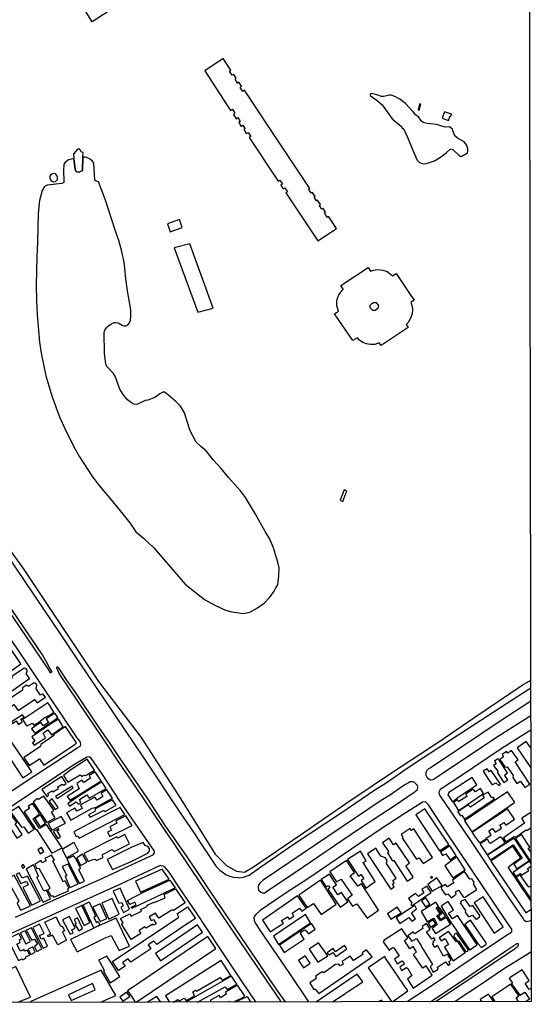
# Model space of a CAD drawing. Extents: x 178295 to 179263, y 1675383 to 1677047.
# Drawn here: x 178938 to 179263, y 1675383 to 1676008 of the extents above; entities that cross this region are included whole.
import ezdxf

# ---------------------------------------------------------------- set-up
doc = ezdxf.new("R2010")
doc.units = 0
doc.header["$MEASUREMENT"] = 0
for name, color, linetype in [('V-AREA_VERDE', 3, 'CONTINUOUS'), ('V-CANTEIRO', 7, 'CONTINUOUS'), ('V-EDIFICACAO', 2, 'CONTINUOUS'), ('V-EDIFICACAO_IDENTIFICADA', 7, 'CONTINUOUS'), ('V-ESCADA', 4, 'CONTINUOUS'), ('V-LAGOA', 150, 'CONTINUOUS'), ('V-QUADRA', 7, 'CONTINUOUS'), ('X-LIMITE_5000', 7, 'CONTINUOUS')]:
    doc.layers.add(name, color=color, linetype=linetype)

msp = doc.modelspace()

# ---------------------------------------------------------------- linework, layer by layer
at = {"layer": 'V-AREA_VERDE'}
for points in [[(179009.63, 1676023.84), (178983.83, 1676006.98), (178970.22, 1676029.22)], [(178914.09, 1675694.9), (178939.53, 1675660.22), (178987.87, 1675587.74), (179015.01, 1675552.21), (179039.89, 1675513.43), (179062.08, 1675478.04), (179069.15, 1675470.84), (179075.51, 1675467.3), (179080.6, 1675466.74), (179086.25, 1675470.2), (179116.21, 1675490.47), (179145.75, 1675510.74), (179175.29, 1675530.59), (179204.12, 1675549.45), (179226.31, 1675564.78), (179257.05, 1675585.46), (179262.4781, 1675588.7188)]]:
    msp.add_lwpolyline(points, dxfattribs=at)
at = {"layer": 'V-CANTEIRO'}
for points in [[(178956.52, 1675597.14), (178952.19, 1675604.82), (178928.95, 1675639.03), (178919.01, 1675653.33), (178906.79, 1675668.96), (178906.17, 1675668.76), (178955.62, 1675595.93), (178957.22, 1675593.37), (178958.32, 1675594.12), (178957.02, 1675596.1), (178956.52, 1675597.14)], [(179189.46, 1675522.72), (179188.36, 1675523.82), (179187.31, 1675524.13), (179185.93, 1675524.04), (179184.73, 1675523.38), (179182.89, 1675522.37), (179180.62, 1675520.97), (179173.93, 1675516.31), (179166.82, 1675511.82), (179092.48, 1675461.68), (179090.68, 1675459.97), (179089.62, 1675458.61), (179089.22, 1675457.28), (179089.54, 1675455.56), (179089.58, 1675455.36), (179090.93, 1675453.91), (179092.16, 1675453.5), (179093.49, 1675453.61), (179094.63, 1675454.44), (179111.99, 1675466.06), (179153.67, 1675494.39), (179167.89, 1675503.85), (179175.1, 1675508.37), (179188.49, 1675517.52), (179189.04, 1675517.9), (179190.49, 1675519.14), (179190.73, 1675520.85), (179190.49, 1675521.69)]]:
    msp.add_lwpolyline(points, close=True, dxfattribs=at)
for points in [[(179103.896, 1675384.2553), (179103.7823, 1675384.4231), (179103.2, 1675385.32), (179075.59, 1675426.14), (179056.15, 1675454.87), (179042.2, 1675475.49), (179039.09, 1675480.09), (179034.99, 1675486.14), (179034.31, 1675487.15), (179016.73, 1675513.37), (178999.02, 1675539.17), (178993.38, 1675547.77), (178993.2, 1675548.03), (178991.04, 1675551.22), (178986.58, 1675557.8), (178962.82, 1675592.88), (178961.34, 1675596.42), (178961.25, 1675596.88), (178961.23, 1675596.98), (178961.72, 1675597.23), (178962.24, 1675596.7), (178967.38, 1675588.99), (178973.23, 1675580.62), (178987.93, 1675558.81), (178994.53, 1675549.02), (179000.91, 1675539.56), (179018.59, 1675513.83), (179030.49, 1675495.79), (179036.37, 1675487.43), (179036.72, 1675486.92), (179043.94, 1675476.35), (179053.71, 1675462.05), (179057.81, 1675455.97), (179068.42, 1675440.26), (179077.25, 1675427.19), (179100.57, 1675392.65), (179106.41, 1675384.32), (179106.4487, 1675384.2601)], [(179262.5033, 1675575.3022), (179262.5, 1675575.3), (179243.02, 1675562.63), (179205.55, 1675537.34), (179198.72, 1675533.01), (179197.6, 1675532.3), (179196.4, 1675531.38), (179195.94, 1675530.12), (179195.77, 1675528.3), (179196.51, 1675527.07), (179196.81, 1675526.56), (179198.67, 1675525.37), (179200.57, 1675525.56), (179202.51, 1675526.86), (179240.72, 1675552.46), (179262.52, 1675566.26), (179262.5203, 1675566.2602)], [(179198.8416, 1675384.4316), (179223.17, 1675400.71), (179246.64, 1675416.76), (179253.69, 1675421.38), (179254.05, 1675421.32), (179254.65, 1675421.23), (179254.56, 1675420.7), (179254.55, 1675420.59), (179254.35, 1675419.4), (179252.92, 1675418.26), (179202.3291, 1675384.438)]]:
    msp.add_lwpolyline(points, dxfattribs=at)
at = {"layer": 'V-EDIFICACAO'}
for points in [[(179191.84, 1675954.54), (179190.98, 1675951.07), (179191.68, 1675950.72), (179192.65, 1675954.54), (179191.84, 1675954.54)], [(179207.7, 1675949.79), (179206.28, 1675945.77), (179210.26, 1675944.3), (179211.39, 1675947.22), (179212, 1675947.28), (179212.25, 1675948.15), (179207.7, 1675949.79)], [(178972.24, 1675920.17), (178972.95, 1675913.18), (178973.83, 1675911.67), (178975.5, 1675911.36), (178977.59, 1675912.48), (178977.93, 1675920.89), (178978.05, 1675923.99), (178976.93, 1675924.38), (178975.93, 1675925.94), (178974.56, 1675926.12), (178971.93, 1675923.14)], [(178956.93, 1675908.78), (178956.83, 1675907.52), (178957.28, 1675906.45), (178958.09, 1675905.7), (178959.26, 1675905.23), (178960.64, 1675905.48), (178961.78, 1675906.83), (178961.89, 1675908.18), (178961.38, 1675909.38), (178960.43, 1675910.29), (178959.3, 1675910.56), (178958.19, 1675910.08), (178957.26, 1675909.41), (178956.93, 1675908.78)], [(179031.65, 1675878.57), (179033.33, 1675873.56), (179041.07, 1675876.34), (179039.32, 1675881.3), (179031.65, 1675878.57)], [(179045.85, 1675865.83), (179036.03, 1675863.31), (179050.92, 1675822.46), (179060.67, 1675824.98), (179045.85, 1675865.83)], [(179141.49, 1675702.99), (179143.09, 1675702.26), (179145.65, 1675708.94), (179144.04, 1675709.7), (179141.49, 1675702.99)], [(178923.09, 1675601.98), (178916.08, 1675596.98), (178922.47, 1675587.6), (178929.7, 1675592.53), (178927.1, 1675596.91), (178928.16, 1675597.9), (178929.86, 1675598.93), (178933.06, 1675595.12), (178938.6, 1675599.14), (178931.89, 1675608.81), (178926.48, 1675604.54), (178929.04, 1675600.23), (178926.19, 1675598.19), (178923.09, 1675601.98)], [(178922.31, 1675581.78), (178925.6, 1675576.88), (178944.09, 1675589.65), (178941.91, 1675592.97), (178942.48, 1675593.89), (178942.48, 1675594.96), (178941.77, 1675596.03), (178940.56, 1675596.25), (178932.71, 1675590.97), (178932.89, 1675589.65), (178927.97, 1675586.51), (178927.68, 1675585.66), (178922.31, 1675581.78)], [(178926.44, 1675573.39), (178928.82, 1675569.69), (178934.11, 1675573.2), (178936.72, 1675569.49), (178947.13, 1675576.47), (178948.85, 1675574.32), (178954.11, 1675577.8), (178952.42, 1675580.05), (178951.08, 1675579.17), (178948.13, 1675583.57), (178948.54, 1675584.08), (178948.75, 1675585.36), (178948.22, 1675586.36), (178947.54, 1675586.82), (178946.66, 1675586.82), (178943.39, 1675584.72), (178942.15, 1675585.54), (178939.47, 1675583.78), (178939.47, 1675582.4), (178926.44, 1675573.39)], [(178942.59, 1675559.63), (178945.86, 1675561.46), (178946.81, 1675560.15), (178949.68, 1675561.79), (178953.21, 1675564.51), (178957.04, 1675566.74), (178959.55, 1675568.44), (178956.95, 1675572.55), (178955.66, 1675574.28), (178942.35, 1675565.36), (178939.58, 1675563.68), (178942.37, 1675559.52), (178942.59, 1675559.63)], [(178932.54, 1675562.11), (178933.14, 1675561.22), (178935.47, 1675562.76), (178936.98, 1675560.58), (178939.45, 1675562.29), (178938.47, 1675563.82), (178940.54, 1675565.28), (178939.56, 1675566.74), (178932.54, 1675562.11)], [(178945.31, 1675557.86), (178947.42, 1675555.05), (178959.52, 1675563.1), (178962.06, 1675564.95), (178960.04, 1675567.77), (178954.6, 1675564.21), (178956.16, 1675561.82), (178952.81, 1675559.68), (178951.22, 1675561.86), (178949.1, 1675560.62), (178945.31, 1675557.86)], [(178940.34, 1675539.46), (178943.84, 1675534.38), (178950.3, 1675538.7), (178953.07, 1675534.78), (178972.95, 1675547.98), (178973.97, 1675548.82), (178967.75, 1675558.08), (178966.83, 1675559.19), (178959.4, 1675554.19), (178959.41, 1675553.46), (178951.16, 1675547.87), (178951.07, 1675546.62), (178940.34, 1675539.46)], [(178946.9, 1675547.33), (178951.67, 1675550.33), (178954.23, 1675552.15), (178952.68, 1675555.04), (178955.73, 1675557.06), (178957.96, 1675553.88), (178965.39, 1675559.12), (178962.37, 1675563.93), (178958.23, 1675561.43), (178945.55, 1675552.76), (178947.44, 1675549.87), (178945.94, 1675548.8), (178946.9, 1675547.33)], [(178939.68, 1675526.67), (178945.41, 1675530.46), (178932.61, 1675549.42), (178932.04, 1675549.16), (178929.28, 1675553.11), (178926.92, 1675551.52), (178929.65, 1675547.33), (178927.22, 1675545.48), (178939.68, 1675526.67)], [(179250.23, 1675543.91), (179248, 1675542.41), (179247.05, 1675543.36), (179244.29, 1675541.42), (179245.15, 1675539.89), (179242.94, 1675538.33), (179246.21, 1675533.4), (179247.45, 1675533.65), (179251.43, 1675528.1), (179251.07, 1675526.83), (179253.62, 1675523.07), (179255.96, 1675524.42), (179258.81, 1675520.47), (179261.91, 1675522.63), (179252.67, 1675536.77), (179254.55, 1675538.01), (179250.23, 1675543.91)], [(178976.79, 1675528.04), (178977.21, 1675527.58), (178978.73, 1675528.25), (178979.75, 1675528.1), (178980.73, 1675528.69), (178985.37, 1675531.48), (178980.63, 1675538.43), (178969.57, 1675531.3), (178965.57, 1675528.09), (178968.32, 1675523.85), (178976.24, 1675528.56)], [(179242.43, 1675537.84), (179241.65, 1675538.65), (179239.51, 1675537.19), (179240.48, 1675535.55), (179238.91, 1675534.48), (179241.5, 1675530.88), (179241.28, 1675529.71), (179245.42, 1675523.75), (179247.9, 1675525.27), (179245.81, 1675528.32), (179247.64, 1675529.89), (179242.43, 1675537.84)], [(178951.76, 1675519.24), (178954.94, 1675514.82), (178956.01, 1675515.6), (178955.66, 1675516.74), (178958.15, 1675518.38), (178958.94, 1675517.74), (178962.43, 1675519.81), (178962.11, 1675520.92), (178964.82, 1675522.7), (178965.75, 1675521.91), (178967.32, 1675523.05), (178964.53, 1675527.4), (178951.76, 1675519.24)], [(178968.03, 1675514.78), (178969.54, 1675512.5), (178976.32, 1675516.49), (178989.45, 1675524.66), (178985.79, 1675530.53), (178981.83, 1675528.21), (178982.74, 1675526.44), (178978.46, 1675523.77), (178977.17, 1675525.12), (178974.07, 1675523.02), (178975.51, 1675519.72), (178968.03, 1675514.78)], [(179210.44, 1675517.37), (179209.86, 1675515.73), (179212.86, 1675511.47), (179216.43, 1675514.27), (179228.3, 1675522.16), (179225.33, 1675526.83), (179210.44, 1675517.37)], [(179235.73, 1675525.51), (179237.93, 1675522.15), (179240.41, 1675523.54), (179242.24, 1675521.81), (179243.18, 1675522.63), (179237.31, 1675531.28), (179236.06, 1675530.51), (179234.73, 1675532.39), (179232.23, 1675530.84)], [(178960.6, 1675514.81), (178961.53, 1675513.58), (178971.82, 1675520.34), (178971.14, 1675521.27), (178960.6, 1675514.81)], [(178968.34, 1675510.25), (178969.37, 1675508.61), (178973.65, 1675511.32), (178975.15, 1675509.82), (178976.72, 1675510.82), (178975.87, 1675512.89), (178980.43, 1675515.74), (178981.96, 1675513.71), (178992.74, 1675519.84), (178990.06, 1675524.01), (178977.08, 1675516.02), (178968.34, 1675510.25)], [(178953.2, 1675514.96), (178949.82, 1675512.85), (178949.19, 1675513.43), (178946.31, 1675511.27), (178955.08, 1675498.33), (178960.29, 1675501.17), (178957.96, 1675504.89), (178959.53, 1675506), (178953.2, 1675514.96)], [(178976.42, 1675509.38), (178977.48, 1675507.22), (178974.19, 1675505.51), (178972.87, 1675507.39), (178967.47, 1675504.37), (178970.28, 1675499.64), (178983.83, 1675507.41), (178986.39, 1675508.06), (178996.72, 1675513.79), (178993.25, 1675519.05), (178989.63, 1675516.93), (178990.66, 1675514.74), (178986.93, 1675512.37), (178985.58, 1675514.41), (178976.42, 1675509.38)], [(179221.17, 1675516.2), (179221.87, 1675514.82), (179216.85, 1675511.51), (179215.9, 1675512.7), (179213.32, 1675510.95), (179216.32, 1675506.13), (179217.59, 1675506.6), (179232.49, 1675516.75), (179230.55, 1675519.85), (179227.3, 1675517.66), (179225.87, 1675519.51), (179221.17, 1675516.2)], [(179224.13, 1675508.1), (179222.67, 1675509.38), (179216.27, 1675505.09), (179217.92, 1675502.55), (179218.76, 1675502.9), (179220.41, 1675500.47), (179239.47, 1675513.19), (179238.65, 1675514.33), (179237.82, 1675513.98), (179235.37, 1675517.62), (179231.86, 1675515.55), (179232.88, 1675513.94), (179224.13, 1675508.1)], [(179220.33, 1675499.34), (179225, 1675492.41), (179252.13, 1675510.98), (179252.13, 1675511.49), (179247.71, 1675517.81), (179220.33, 1675499.34)], [(178937.29, 1675508.5), (178931.95, 1675505.01), (178938.86, 1675495.4), (178940.5, 1675495.54), (178943.17, 1675491.53), (178946.96, 1675494.08), (178937.29, 1675508.5)], [(178954.81, 1675496.97), (178950.43, 1675494.48), (178946.34, 1675500.65), (178950.14, 1675503.46), (178950.07, 1675504.41), (178945.94, 1675510.26), (178943.25, 1675508.42), (178944.11, 1675507.23), (178940.58, 1675504.99), (178947.55, 1675494.41), (178948.57, 1675493.55), (178958.29, 1675478.7), (178964.74, 1675482.26), (178954.81, 1675496.97)], [(178958.35, 1675513.25), (178956.45, 1675511.79), (178960.32, 1675506.57), (178962.18, 1675507.77), (178958.35, 1675513.25)], [(178975.6, 1675488.33), (179000.08, 1675501.1), (179004.6, 1675503.28), (179001.63, 1675507.85), (178994.39, 1675504.17), (178972.08, 1675492.3), (178973.63, 1675489.42), (178974.75, 1675489.88), (178975.6, 1675488.33)], [(178982.48, 1675501.63), (178990.98, 1675505.84), (178992.03, 1675505.28), (178999.01, 1675509.19), (178996.67, 1675512.71), (178985.71, 1675506.85), (178985.54, 1675505.35), (178981.56, 1675503.12), (178982.48, 1675501.63)], [(178931.3, 1675504.58), (178926.27, 1675501.25), (178930.63, 1675494.54), (178931.73, 1675495.11), (178935.9, 1675488.35), (178939.3, 1675490.61), (178934.93, 1675497.36), (178935.97, 1675498.19), (178931.3, 1675504.58)], [(178951.05, 1675503.1), (178947.36, 1675500.8), (178950.83, 1675495.51), (178954.15, 1675497.88), (178951.05, 1675503.1)], [(178955.83, 1675497.59), (178958.24, 1675493.32), (178966.89, 1675497.84), (178964.12, 1675502.15), (178955.83, 1675497.59)], [(178995.02, 1675489.42), (179009.33, 1675496.35), (179005.2, 1675502.57), (178998.83, 1675499.27), (178999.41, 1675497.82), (178995.01, 1675495.45), (178996.02, 1675493.46), (178993.62, 1675492.07), (178995.02, 1675489.42)], [(179210.44, 1675484.31), (179195.21, 1675506.97), (179189.44, 1675503.17), (179204.58, 1675480.36), (179210.44, 1675484.31)], [(179225.34, 1675491.87), (179226.83, 1675489.48), (179229.89, 1675485.28), (179234.2, 1675487.91), (179234.62, 1675488.55), (179237.39, 1675490.42), (179235.92, 1675492.7), (179237.2, 1675493.72), (179238.29, 1675494.35), (179239.85, 1675492.13), (179243.86, 1675494.73), (179242.78, 1675496.6), (179245.48, 1675498.28), (179246.65, 1675496.6), (179252.26, 1675500.43), (179247.82, 1675507.04), (179225.34, 1675491.87)], [(178959.13, 1675492.57), (178961.94, 1675488.11), (178963.68, 1675489.3), (178961.59, 1675492.86), (178962.84, 1675493.55), (178962.43, 1675494.25), (178959.13, 1675492.57)], [(178978.44, 1675478.46), (178981.24, 1675473.42), (178983.61, 1675474.52), (178985.71, 1675474.95), (178986.53, 1675474.12), (178990.58, 1675476.05), (178990.47, 1675477.95), (178996.64, 1675481.12), (178997.85, 1675479.77), (179007.63, 1675484.7), (179004.67, 1675490.54), (179000.07, 1675488.38), (178999.61, 1675489.13), (178978.44, 1675478.46)], [(179180.17, 1675490.55), (179181.32, 1675489.02), (179180.77, 1675488.61), (179189.89, 1675474.94), (179191.53, 1675475.76), (179194.08, 1675472.23), (179200.16, 1675476.09), (179188.16, 1675494.2), (179186.69, 1675493.25), (179185.84, 1675494.39), (179180.17, 1675490.55)], [(179243.84, 1675489.04), (179243.77, 1675488.83), (179243.33, 1675489.23), (179236.9, 1675484.92), (179236.32, 1675485.32), (179235.19, 1675487.26), (179234.6, 1675487.51), (179230.44, 1675484.7), (179230.66, 1675483.97), (179234.75, 1675477.8), (179245.88, 1675485.14), (179246.07, 1675485.87), (179243.84, 1675489.04)], [(178971.57, 1675485.14), (178964.78, 1675481.16), (178967.44, 1675475.87), (178975.18, 1675479.99), (178972.35, 1675485.55), (178971.57, 1675485.14)], [(179177.03, 1675485.08), (179175.32, 1675483.97), (179172.48, 1675488.21), (179168.31, 1675485.31), (179172.24, 1675479.6), (179171.43, 1675478.97), (179174.52, 1675474.19), (179175.47, 1675474.04), (179184.01, 1675460.97), (179187.48, 1675463.38), (179187.86, 1675463.83), (179183.17, 1675470.83), (179185.37, 1675472.64), (179177.03, 1675485.08)], [(179205.07, 1675479.48), (179206.53, 1675477.29), (179208.47, 1675478.35), (179211.32, 1675474.63), (179215.04, 1675477.36), (179211.02, 1675483.5), (179205.07, 1675479.48)], [(179251.73, 1675471.72), (179253.75, 1675468.85), (179261.44, 1675474.16), (179251.98, 1675488.35), (179235.1, 1675477.41), (179236.54, 1675475.03), (179237.01, 1675474.5), (179251.29, 1675484.12), (179257.13, 1675475.57), (179251.73, 1675471.72)], [(178958.84, 1675473.82), (178959.86, 1675474.42), (178958.06, 1675477.51), (178953.8, 1675475.38), (178954.63, 1675473.94), (178952.15, 1675472.58), (178951.29, 1675474.04), (178947.33, 1675471.67), (178948.68, 1675469.04), (178950.03, 1675469.33), (178956.86, 1675456.78), (178956.67, 1675456.19), (178955.5, 1675455.54), (178957.55, 1675451.63), (178958.79, 1675451.67), (178959.37, 1675450.72), (178968.72, 1675454.95), (178968.39, 1675456.08), (178968.97, 1675456.59), (178966.67, 1675461.19), (178965.41, 1675460.53), (178958.84, 1675473.82)], [(178973.54, 1675475.36), (178972, 1675477), (178967.67, 1675475.03), (178974.63, 1675461.38), (178975.78, 1675459.55), (178978.9, 1675461.08), (178975.27, 1675468.46), (178976.52, 1675469.15), (178973.54, 1675475.36)], [(178974.12, 1675475.87), (178976.37, 1675470.92), (178980.47, 1675472.96), (178977.79, 1675478.12), (178974.12, 1675475.87)], [(179146.16, 1675474.65), (179153.02, 1675464.18), (179154.66, 1675465.14), (179156.45, 1675462.51), (179154.82, 1675461.31), (179157.63, 1675456.63), (179163.68, 1675460.76), (179156.09, 1675472.84), (179157.88, 1675473.97), (179154.23, 1675480.15), (179146.16, 1675474.65)], [(179167.26, 1675476.82), (179164.08, 1675481.96), (179158.84, 1675478.34), (179173.61, 1675456.01), (179175.62, 1675457.29), (179174.7, 1675459.04), (179175.62, 1675459.95), (179174.85, 1675461.41), (179176.89, 1675462.94), (179170.84, 1675472.19), (179171.24, 1675474.15), (179170.21, 1675475.72), (179167.26, 1675476.82)], [(178938.91, 1675470.75), (178939.84, 1675469.28), (178941.08, 1675470.02), (178940.09, 1675471.48), (178938.91, 1675470.75)], [(178941.85, 1675468.54), (178952.63, 1675447.68), (178957.32, 1675449.83), (178954.78, 1675455.26), (178953.16, 1675454.62), (178948.64, 1675463.58), (178949.8, 1675464.25), (178946.49, 1675471.37), (178941.85, 1675468.54)], [(178968.61, 1675471.89), (178964.72, 1675470.27), (178967.73, 1675464.57), (178966.63, 1675463.9), (178969.56, 1675456.96), (178974.96, 1675459.26), (178968.61, 1675471.89)], [(179158.48, 1675437.4), (179165.69, 1675442.48), (179154.96, 1675459.24), (179152.53, 1675457.84), (179147.85, 1675464.39), (179150.49, 1675466.52), (179145.35, 1675474.16), (179134.84, 1675466.96), (179139.04, 1675460.52), (179142.02, 1675462.23), (179149.09, 1675452.19), (179146.07, 1675449.86), (179149.3, 1675445.18), (179151.94, 1675446.62), (179158.48, 1675437.4)], [(179207.85, 1675470.76), (179213.1, 1675463.09), (179220.73, 1675468.27), (179215.55, 1675476.45), (179207.85, 1675470.76)], [(178938.31, 1675442.54), (178944.72, 1675445.32), (178934.31, 1675464.89), (178928.95, 1675461.93), (178930.36, 1675458.62), (178931.56, 1675458.97), (178937.14, 1675448.4), (178936.26, 1675446.95), (178938.31, 1675442.54)], [(178935.64, 1675465.31), (178938.56, 1675459.48), (178942.08, 1675461.03), (178943.07, 1675458.56), (178939.68, 1675456.94), (178945.47, 1675445.8), (178951.04, 1675448.41), (178942.82, 1675464.1), (178939.33, 1675462.87), (178937.42, 1675466.25), (178935.64, 1675465.31)], [(179011.28, 1675461.08), (179014.53, 1675454.04), (179032.67, 1675462.29), (179028.25, 1675468.71), (179011.28, 1675461.08)], [(179139.91, 1675452.32), (179136.71, 1675457.1), (179139.04, 1675458.71), (179134.68, 1675465.47), (179129.4, 1675461.98), (179132.53, 1675457.38), (179133.93, 1675458.24), (179134.88, 1675456.85), (179133.53, 1675455.82), (179141.45, 1675444.56), (179146.31, 1675447.93), (179142.29, 1675453.86), (179139.91, 1675452.32)], [(179220.37, 1675467.07), (179212.89, 1675461.56), (179213.62, 1675459.99), (179209.67, 1675457.36), (179208.4, 1675458.78), (179205.59, 1675457.14), (179205.84, 1675455.83), (179208.25, 1675452.4), (179209.82, 1675453.02), (179211.9, 1675450.5), (179215.19, 1675452.65), (179214.75, 1675454.15), (179216.61, 1675455.35), (179219.6, 1675450.94), (179220.41, 1675450.61), (179228.22, 1675455.75), (179226.1, 1675459.11), (179226.61, 1675460.39), (179225.15, 1675462.51), (179223.8, 1675462.36), (179220.37, 1675467.07)], [(179033.22, 1675461.59), (179036.47, 1675456.78), (179028.83, 1675452.99), (179009.05, 1675443.65), (179008.71, 1675444.44), (179011.81, 1675446.02), (179010.95, 1675447.58), (179007.67, 1675446.07), (179006.25, 1675448.81), (179016.82, 1675454.22), (179033.22, 1675461.59)], [(179115.09, 1675452.03), (179120.42, 1675444.26), (179124.48, 1675446.81), (179129.37, 1675439.73), (179138.82, 1675446.3), (179128.9, 1675461.57), (179115.09, 1675452.03)], [(179191.13, 1675451.19), (179189.27, 1675453.05), (179184.92, 1675450.02), (179187.01, 1675447.18), (179186.35, 1675446.01), (179187.11, 1675445.46), (179199.27, 1675453.78), (179196.53, 1675457.87), (179193.39, 1675455.79), (179194.6, 1675453.49), (179191.13, 1675451.19)], [(179202.92, 1675463.2), (179197.12, 1675458.97), (179199.78, 1675454.55), (179206.13, 1675458.31), (179202.92, 1675463.2)], [(179198.76, 1675463.39), (179199.34, 1675462.78), (179200.18, 1675463.38), (179199.62, 1675463.94), (179198.76, 1675463.39)], [(178997.16, 1675454.74), (179000.78, 1675447.02), (179002.58, 1675447.42), (179003.58, 1675445.3), (179002.09, 1675444.44), (179003.67, 1675441.18), (179007.63, 1675443.24), (179001.55, 1675456.55), (178997.16, 1675454.74)], [(179036.87, 1675456.14), (179042.87, 1675447.16), (179035.42, 1675442.26), (179035.02, 1675442.81), (179033.93, 1675442.28), (179026.25, 1675437.58), (179024, 1675440.6), (179020.11, 1675438.24), (179021.41, 1675435.94), (179022.84, 1675436.65), (179024.48, 1675433.91), (179022.89, 1675433.03), (179022.38, 1675433.74), (179018.05, 1675431.15), (179017.25, 1675432.06), (179014.91, 1675430.59), (179013.72, 1675429.82), (179013.68, 1675429.44), (179014.72, 1675427.71), (179008.57, 1675423.87), (179002.48, 1675433.8), (179003.5, 1675434.49), (179001.92, 1675437.25), (179007.72, 1675440.24), (179008.65, 1675438.82), (179015.23, 1675441.92), (179014.73, 1675442.91), (179019.07, 1675445.11), (179018.88, 1675445.77), (179022.93, 1675447.72), (179023.27, 1675447.44), (179030.27, 1675450.5), (179029.52, 1675452.54), (179036.87, 1675456.14)], [(179114.37, 1675451.59), (179092.04, 1675436.22), (179096.95, 1675428.78), (179105.3, 1675434.37), (179104.23, 1675435.96), (179107.87, 1675438.38), (179109.11, 1675436.79), (179112.05, 1675438.83), (179110.97, 1675440.64), (179115.64, 1675443.74), (179116.99, 1675442), (179119.79, 1675443.86), (179114.37, 1675451.59)], [(178973.24, 1675443.65), (178978.76, 1675432.91), (178982.28, 1675434.7), (178977.29, 1675445.46), (178973.24, 1675443.65)], [(178987.7349, 1675435.3743), (178988.6955, 1675433.2872), (178984.93, 1675431.17), (178984.47, 1675432.18), (178978.12, 1675446), (178982.03, 1675447.77), (178986.2484, 1675438.6042), (178985.94, 1675438.45), (178984.88, 1675437.92), (178986.59, 1675434.76)], [(178986.94, 1675438.95), (178987.39, 1675438.03), (178988.64, 1675435.86), (178988.92, 1675435.38), (178988.93, 1675435.39), (178993.17, 1675437.28), (178988.99, 1675446.59), (178984.24, 1675444.5)], [(178989.92, 1675446.97), (178994.5, 1675436.85), (179001.03, 1675440.1), (178996.46, 1675449.9), (178989.92, 1675446.97)], [(179176.97, 1675437.72), (179179.27, 1675434.03), (179185.11, 1675437.98), (179186.97, 1675435.57), (179189.34, 1675437.1), (179186.79, 1675440.97), (179189.89, 1675443.34), (179189.12, 1675445.17), (179188.62, 1675445.63), (179176.97, 1675437.72)], [(179205.17, 1675435.75), (179202.78, 1675438.99), (179204.93, 1675440.55), (179202.45, 1675443.99), (179203.91, 1675445.11), (179202.26, 1675447.69), (179192.85, 1675441.63), (179196.79, 1675435.2), (179200.72, 1675437.42), (179201.61, 1675436.33), (179203.14, 1675433.52), (179199.85, 1675431.01), (179201.97, 1675427.68), (179211.46, 1675433.74), (179208.98, 1675438.01), (179205.17, 1675435.75)], [(179195.8, 1675450.35), (179193.17, 1675448.6), (179195.66, 1675444.62), (179198.39, 1675446.45), (179195.8, 1675450.35)], [(179215.92, 1675439.12), (179212.74, 1675437.03), (179210.15, 1675440.64), (179213.38, 1675442.87), (179209.97, 1675448.13), (179205.48, 1675445.06), (179210, 1675437.39), (179223.62, 1675417.43), (179228.47, 1675420.6), (179215.92, 1675439.12)], [(179224.02, 1675444.91), (179220.81, 1675449.44), (179218.32, 1675448.23), (179217.67, 1675447.18), (179221.1, 1675442.43), (179220.92, 1675441.3), (179222.96, 1675438.23), (179225.59, 1675439.47), (179227.34, 1675437.06), (179228.03, 1675436.92), (179229.93, 1675438.27), (179230.08, 1675439.22), (179225.73, 1675445.57), (179224.02, 1675444.91)], [(179232.23, 1675451.08), (179226.57, 1675447.29), (179239.2, 1675428.05), (179245.01, 1675432.03), (179232.23, 1675451.08)], [(179044.35, 1675444.59), (179049.55, 1675437.27), (179042.34, 1675432.58), (179024.96, 1675420.82), (179023.12, 1675422.88), (179019.45, 1675420.49), (179021.09, 1675418.1), (179008.37, 1675409.54), (179006.71, 1675411.73), (179003.08, 1675409.34), (179004.72, 1675406.91), (179000.52, 1675404.25), (178996.65, 1675409.89), (179038.93, 1675438.2), (179037.78, 1675440.23), (179044.35, 1675444.59)], [(179099, 1675426.15), (179102.32, 1675420.82), (179122.54, 1675434.62), (179119.37, 1675439.84), (179099, 1675426.15)], [(179177.7, 1675444.55), (179171.56, 1675440.28), (179173.68, 1675436.81), (179180.18, 1675440.82), (179177.7, 1675444.55)], [(179204.38, 1675444.47), (179203.5, 1675443.67), (179205.58, 1675440.77), (179206.71, 1675441.41), (179204.38, 1675444.47)], [(179203.83, 1675438.85), (179205.18, 1675436.66), (179208.29, 1675438.82), (179206.83, 1675441.13), (179203.83, 1675438.85)], [(178946.21, 1675431.62), (178952.71, 1675418.45), (178955.42, 1675419.79), (178953.08, 1675424.77), (178951.51, 1675424.18), (178950.44, 1675426.38), (178953.32, 1675427.8), (178950.46, 1675433.58), (178946.21, 1675431.62)], [(178953.73, 1675434.99), (178960.83, 1675438.27), (178963.78, 1675432.57), (178965.01, 1675432.21), (178966.26, 1675429.41), (178965.01, 1675428.68), (178967.47, 1675423.42), (178961.99, 1675420.6), (178959.1, 1675426.07), (178958.65, 1675426.75), (178955.98, 1675425.67), (178955.53, 1675426.55), (178957.48, 1675427.62), (178957.16, 1675428.27)], [(178971.72, 1675428.16), (178971, 1675429.97), (178972.96, 1675431.17), (178969.48, 1675438.56), (178964.89, 1675436.51), (178969.81, 1675427.26)], [(178975.31, 1675429.51), (178977.79, 1675430.94), (178974.54, 1675437.71), (178972.48, 1675436.66), (178973.62, 1675434.13), (178972.73, 1675433.73)], [(179024.09, 1675415.13), (179027.34, 1675410.42), (179054.03, 1675428.52), (179050.7, 1675433.23), (179024.09, 1675415.13)], [(179123.27, 1675434.07), (179102.9, 1675420.38), (179105.82, 1675415.64), (179118.6, 1675424.18), (179116.23, 1675427.76), (179116.74, 1675428.82), (179119.15, 1675430.09), (179121.19, 1675427.5), (179125.5, 1675430.49), (179123.27, 1675434.07)], [(179196.36, 1675434.11), (179193.5, 1675432.28), (179194.01, 1675430.93), (179188.76, 1675427.5), (179187.74, 1675428.74), (179184.38, 1675426.19), (179186.93, 1675422.79), (179189.82, 1675424.47), (179192.59, 1675420.32), (179193.21, 1675418.88), (179193.9, 1675418.01), (179200.11, 1675408.15), (179198.5, 1675406.66), (179200.51, 1675403.26), (179203.69, 1675405.02), (179203.18, 1675406.4), (179208.25, 1675409.8), (179210.1, 1675407.43), (179211.23, 1675408.18), (179210.37, 1675409.69), (179211.9, 1675410.93), (179209.64, 1675414.51), (179207.15, 1675413.3), (179203.21, 1675420.02), (179201.63, 1675418.94), (179200, 1675421.37), (179200.84, 1675422.14), (179200.58, 1675422.97), (179201.68, 1675423.81), (179201.03, 1675424.99), (179199.56, 1675424.14), (179196.33, 1675428.77), (179198.56, 1675430.59), (179196.36, 1675434.11)], [(179197.37, 1675434.25), (179198.83, 1675431.77), (179202.19, 1675433.93), (179200.52, 1675436.44), (179197.37, 1675434.25)], [(179224.24, 1675436.12), (179220.59, 1675433.52), (179228.62, 1675421.55), (179231.17, 1675418.89), (179234.2, 1675420.89), (179234.2, 1675421.73), (179224.24, 1675436.12)], [(178930.18, 1675424.46), (178933.42, 1675417.6), (178936.99, 1675410.58), (178939.43, 1675411.73), (178939.79, 1675411.11), (178941.72, 1675412.07), (178941.71, 1675412.84), (178944.13, 1675414.12), (178942.45, 1675417.06), (178940.99, 1675416.59), (178940.48, 1675417.49), (178938.26, 1675416.49), (178936.03, 1675421.02), (178938.16, 1675422.12), (178937.62, 1675423.62), (178939.03, 1675424.31), (178937.28, 1675427.71), (178930.18, 1675424.46)], [(178938.11, 1675428.11), (178941.63, 1675421.17), (178944.69, 1675422.75), (178941.28, 1675429.42), (178938.11, 1675428.11)], [(178942, 1675429.8), (178945.55, 1675423.43), (178947.28, 1675424.23), (178949.05, 1675421.06), (178947.1, 1675419.55), (178948.64, 1675416.34), (178951.94, 1675418), (178949.29, 1675423.05), (178945.31, 1675431.27), (178942, 1675429.8)], [(179185.59, 1675418.05), (179182.3, 1675423.3), (179184.3, 1675424.91), (179180.54, 1675430.79), (179169.41, 1675423.49), (179168.64, 1675422.46), (179172.48, 1675417.17), (179174.74, 1675418.81), (179175.51, 1675418.59), (179178.83, 1675413.63), (179175.87, 1675411.4), (179177.66, 1675408.37), (179180.73, 1675410.34), (179181.5821, 1675409.3376), (179181.97, 1675408.19), (179179.27, 1675406.44), (179180.4, 1675404.29), (179183.54, 1675406.11), (179184.45, 1675405.49), (179187.01, 1675401), (179184.12, 1675398.7), (179187.84, 1675393.08), (179197.7, 1675399.69), (179199.78, 1675401.36), (179196.13, 1675407.1), (179193.88, 1675405.68), (179187.99, 1675414.4), (179189.93, 1675416.19), (179187.88, 1675419.54), (179185.59, 1675418.05)], [(179210.26, 1675429), (179204.24, 1675424.95), (179205.66, 1675423.12), (179208.03, 1675424.47), (179210.33, 1675420.78), (179207.75, 1675419.01), (179212.08, 1675411.98), (179213.25, 1675410.47), (179220.88, 1675415.67), (179216.17, 1675422.57), (179215.33, 1675422.39), (179210.26, 1675429)], [(179215.4, 1675427.94), (179213.83, 1675427.06), (179213.62, 1675425.89), (179215.55, 1675423.19), (179216.72, 1675422.87), (179221.24, 1675416.11), (179222.78, 1675416.73), (179222.78, 1675417.61), (179215.4, 1675427.94)], [(178943.17, 1675417.77), (178944.92, 1675414.43), (178947.72, 1675415.88), (178946.1, 1675419.17), (178943.17, 1675417.77)], [(179153.68, 1675407.35), (179161.67, 1675412.86), (179158.24, 1675417.39), (179155.47, 1675415.49), (179155.72, 1675414.36), (179149.95, 1675410.49), (179147.66, 1675413.3), (179142.65, 1675409.94), (179143.35, 1675408.19), (179141.38, 1675407.1), (179140.57, 1675408.3), (179138.53, 1675408.08), (179130.94, 1675402.86), (179129.91, 1675403.34), (179125.79, 1675400.56), (179126.19, 1675399.17), (179122.07, 1675396.4), (179124.55, 1675392.46), (179125.57, 1675392.46), (179127.87, 1675389.54)], [(179136.89, 1675418.23), (179133.16, 1675415.53), (179134.37, 1675414.25), (179136.67, 1675415.71), (179138.6, 1675413.16), (179145.65, 1675418.05), (179144.26, 1675420.16), (179138.48, 1675416.17), (179136.89, 1675418.23)], [(178987.84, 1675410.85), (178988.4, 1675409.85), (178991.48, 1675404.39), (178991.04, 1675403.81), (178995.26, 1675396.42), (179001.49, 1675400.48), (178995.68, 1675409.5), (178993.05, 1675413.27), (178988.84, 1675411.31), (178987.84, 1675410.85)], [(178968.78, 1675388.87), (178970.43, 1675385.19), (178985.66, 1675391.87), (178983.98, 1675395.89), (178968.78, 1675388.87)], [(179002.08, 1675386.51), (179003.27, 1675384.78), (179004.1, 1675385.34), (179007.67, 1675387.75), (179005.92, 1675390.42), (179001.51, 1675387.33)]]:
    msp.add_lwpolyline(points, close=True, dxfattribs=at)
for points in [[(179262.5587, 1675545.7817), (179259.61, 1675549.75), (179253.91, 1675545.7), (179262.58, 1675533.04), (179262.5827, 1675533.0384)], [(179262.6361, 1675504.6145), (179262.63, 1675504.61), (179256.76, 1675501.09), (179256.76, 1675500.51), (179258.62, 1675497.73), (179245.12, 1675488.5), (179246.65, 1675485.98), (179252.03, 1675489.47), (179253.08, 1675488.97), (179259.24, 1675493.35), (179260.27, 1675493.39), (179262.65, 1675494.91), (179262.6543, 1675494.9128)], [(179262.6836, 1675479.3048), (179262.68, 1675479.31), (179260.89, 1675481.77), (179262, 1675482.67), (179256.54, 1675490.65), (179252.79, 1675488.1), (179262.69, 1675472.86), (179262.69, 1675472.85), (179262.6957, 1675472.8416)], [(179262.742, 1675448.2371), (179262.74, 1675448.24), (179261.74, 1675449.72), (179248.15, 1675469.88), (179252.16, 1675472.98), (179256.28, 1675475.71), (179256.07, 1675476.12), (179251.1, 1675483.31), (179237.24, 1675473.77), (179259.46, 1675440.93), (179262.75, 1675443.27), (179262.7513, 1675443.2709)], [(179262.697, 1675472.1553), (179261.79, 1675473.79), (179251.54, 1675466.67), (179251.23, 1675466.45), (179253.03, 1675463.85), (179255.86, 1675465.9), (179256.65, 1675464.7), (179261.26, 1675467.73), (179260.45, 1675469), (179262.7, 1675470.52), (179262.7001, 1675470.5201)], [(179262.7239, 1675457.8727), (179262.72, 1675457.87), (179261.23, 1675457.1), (179256, 1675464.58), (179255.66, 1675465.03), (179253.32, 1675463.42), (179262.09, 1675450.09), (179262.7406, 1675448.9534)], [(179011.6671, 1675384.0841), (179011.75, 1675384.14), (179062.38, 1675418.19), (179057.31, 1675425.79), (179006.31, 1675391.39), (179008.69, 1675388.06), (179011.15, 1675384.14), (179011.1833, 1675384.0832)], [(179035.3247, 1675384.128), (179035.43, 1675384.19), (179035.44, 1675384.19), (179038.29, 1675385.71), (179039.39, 1675384.98), (179042.27, 1675386.69), (179043.46, 1675385.17), (179048.92, 1675388.04), (179047.75, 1675390.62), (179049.4, 1675391.71), (179050.18, 1675391.08), (179065.08, 1675399.89), (179066.42, 1675398.07), (179072, 1675401.1), (179065.78, 1675410.49), (179030.52, 1675388.09), (179032.87, 1675384.18), (179032.9057, 1675384.1235)], [(179174.75, 1675384.3868), (179174.84, 1675384.45), (179184.45, 1675391.22), (179170.29, 1675412.1), (179169.7642, 1675413.1554), (179169.45, 1675412.97), (179159.3, 1675405.89), (179173.97, 1675384.45), (179174.0184, 1675384.3855)], [(178989.1406, 1675384.0423), (178990.26, 1675384.55), (178998.88, 1675388.45), (178989.6, 1675404.43), (178944.94, 1675384.46), (178944.78, 1675384.39), (178943.8342, 1675383.9582)], [(179136.4827, 1675384.3158), (179136.58, 1675384.38), (179143.1567, 1675388.559), (179144.7936, 1675389.7035), (179145.39, 1675390.16), (179155.8, 1675397.02), (179152.22, 1675401.84), (179126.4, 1675384.36), (179126.306, 1675384.2969)], [(179262.846, 1675392.8444), (179262.84, 1675392.84), (179261.58, 1675392.09), (179258.95, 1675396.04), (179261.58, 1675397.93), (179257.13, 1675404.72), (179249.53, 1675399.69), (179248.88, 1675399.25), (179250.95, 1675396.46), (179250.2, 1675395.87), (179255.53, 1675388.5), (179258.64, 1675390.46), (179261.62, 1675385.96), (179259.65, 1675384.61), (179259.64, 1675384.61), (179259.5278, 1675384.5442)], [(179050.6267, 1675384.1564), (179050.74, 1675384.22), (179050.75, 1675384.22), (179068.33, 1675393.81), (179069.69, 1675392.13), (179075.76, 1675395.5), (179072.42, 1675400.6), (179043.37, 1675384.2), (179043.2594, 1675384.1428)], [(179254.7434, 1675384.5353), (179254.7, 1675384.6), (179253.34, 1675386.95), (179254.94, 1675388.12), (179249.79, 1675395.45), (179237.86, 1675387.54), (179239.67, 1675384.58), (179239.7167, 1675384.5074)], [(179073.6507, 1675384.1992), (179073.76, 1675384.26), (179080.38, 1675387.57), (179080.6, 1675388.33), (179076.09, 1675394.85), (179068.5, 1675390.46), (179068.99, 1675389.1), (179065.41, 1675386.8), (179064.49, 1675388.29), (179059.03, 1675385.49), (179059.07, 1675385.22), (179059.22, 1675384.22), (179059.2457, 1675384.1724)], [(179238.9597, 1675384.506), (179238.8623, 1675384.6353), (179238.594, 1675384.9367), (179236.39, 1675388.43), (179235.63, 1675389.28), (179230.41, 1675385.89), (179231.13, 1675384.56), (179231.1753, 1675384.4916)], [(179015.3859, 1675384.091), (179015.37, 1675384.12), (179015.3218, 1675384.0909)], [(179027.5665, 1675384.1136), (179027.53, 1675384.17), (179024.92, 1675387.71), (179019.02, 1675384.15), (179019.01, 1675384.15), (179018.9311, 1675384.0976)], [(179070.2233, 1675384.1928), (179070.34, 1675384.25), (179071.27, 1675384.71), (179071.57, 1675384.26), (179071.6128, 1675384.1954)], [(179074.7564, 1675384.2012), (179074.87, 1675384.26), (179082.25, 1675387.7), (179084.52, 1675384.28), (179084.5592, 1675384.2194)]]:
    msp.add_lwpolyline(points, dxfattribs=at)
at = {"layer": 'V-EDIFICACAO_IDENTIFICADA'}
for points in [[(178996.79, 1675468.43), (179008.59, 1675473.58), (179019.21, 1675478.69), (179020.25, 1675480.16), (179020.18, 1675481.66), (179019.17, 1675482.94), (179017.53, 1675483.66), (179016.17, 1675485.59), (179008.95, 1675482.59), (178993.34, 1675474.81), (178996.79, 1675468.43)], [(178991.67, 1675424.71), (178995.85, 1675426.39), (179001.08, 1675417.03), (179007.58, 1675419.74), (178999.1, 1675437.43), (178989.97, 1675433.44), (178986.26, 1675431.82), (178984.93, 1675431.17), (178970.07, 1675423.93), (178974.29, 1675416.06), (178991.67, 1675424.71)], [(179127.32, 1675409.54), (179133.66, 1675413.55), (179127.67, 1675421.86), (179121.73, 1675417.74), (179127.32, 1675409.54)]]:
    msp.add_lwpolyline(points, close=True, dxfattribs=at)
for points in [[(178935.9499, 1675383.9436), (178936.2, 1675384.06), (178937.04, 1675384.38), (178944.59, 1675387.22), (178935.43, 1675406.88), (178921.45, 1675400.2), (178932.77, 1675383.99), (178932.8047, 1675383.9377)], [(179168.3564, 1675384.375), (179168.31, 1675384.44), (179167.57, 1675385.47), (179165.59, 1675384.43), (179165.58, 1675384.43), (179165.6191, 1675384.3699)]]:
    msp.add_lwpolyline(points, dxfattribs=at)
at = {"layer": 'V-EDIFICACAO_IDENTIFICADA', "flags": 128}
msp.add_lwpolyline([(179165.59, 1675384.43), (179165.58, 1675384.43)], close=True, dxfattribs=at)
at = {"layer": 'V-ESCADA'}
msp.add_lwpolyline([(179118.12, 1675405.91), (179122.38, 1675408.89), (179122.42, 1675408.92), (179119.18, 1675413.57), (179119.15, 1675413.55), (179114.91, 1675410.68), (179118.12, 1675405.91)], close=True, dxfattribs=at)
at = {"layer": 'V-ESCADA', "flags": 128}
msp.add_lwpolyline([(179119.18, 1675413.57), (179119.15, 1675413.55)], close=True, dxfattribs=at)
at = {"layer": 'V-LAGOA'}
for points in [[(179107.43, 1675899.68), (179107.9, 1675898.89), (179106.93, 1675898.21), (179127.13, 1675867.7), (179134.02, 1675872.33), (179139.14, 1675875.56), (179134.15, 1675882.93), (179134.06, 1675883.04), (179133.29, 1675882.52), (179132.2, 1675884.15), (179131.35, 1675885.59), (179132.07, 1675886.04), (179130.52, 1675888.28), (179129.8, 1675887.84), (179128.24, 1675890.32), (179128.91, 1675890.82), (179127.1, 1675893.54), (179126.36, 1675893.11), (179124.8, 1675895.52), (179125.5, 1675896), (179123.84, 1675898.38), (179123.1, 1675898.05), (179121.99, 1675899.61), (179121.46, 1675900.54), (179122.16, 1675901.07), (179097.2, 1675938.59), (179080.56, 1675963.44), (179079.6, 1675962.73), (179077.83, 1675965.28), (179078.75, 1675965.99), (179077.05, 1675968.62), (179076.12, 1675967.98), (179074.63, 1675970.39), (179075.34, 1675971.1), (179073.85, 1675973.45), (179072.89, 1675972.95), (179071.19, 1675975.65), (179071.9, 1675976.29), (179067.1, 1675983.53), (179055.45, 1675975.86), (179071.83, 1675950.66), (179072.93, 1675951.44), (179074.56, 1675948.89), (179073.57, 1675948.11), (179075.27, 1675945.2), (179076.48, 1675946.05), (179077.97, 1675943.56), (179077.05, 1675942.92), (179078.54, 1675940.51), (179079.47, 1675941.22), (179081.03, 1675938.88), (179080.15, 1675938.55), (179080.14, 1675938.55), (179081.75, 1675936.05), (179082.94, 1675936.7), (179084.24, 1675934.72), (179084.63, 1675934.12), (179083.51, 1675933.35), (179101.91, 1675905.78), (179102.96, 1675906.33), (179104.37, 1675904.68), (179104.77, 1675903.94), (179103.61, 1675903.08), (179105, 1675901.11), (179105.34, 1675900.84), (179106.14, 1675901.38), (179107.43, 1675899.68)], [(179190.27, 1675919.07), (179191.58, 1675917.73), (179192.96, 1675917.07), (179194.51, 1675916.71), (179195.96, 1675916.81), (179197.44, 1675917.23), (179201.38, 1675918.67), (179205.09, 1675921.03), (179208.7, 1675923.69), (179211, 1675925.76), (179211.89, 1675926.15), (179212.97, 1675925.89), (179217.44, 1675921.56), (179218.82, 1675921.66), (179222.27, 1675923.59), (179222.6, 1675924.64), (179222.54, 1675926.41), (179221.66, 1675928.71), (179220.12, 1675930.67), (179215.93, 1675933.03), (179214.23, 1675934.44), (179213.38, 1675936.57), (179213.09, 1675937.81), (179212.89, 1675938.74), (179211.8, 1675939.65), (179210.92, 1675940.13), (179208.21, 1675940.03), (179202.6, 1675941.59), (179196.76, 1675942.4), (179194.05, 1675943.05), (179193.04, 1675943.88), (179191.19, 1675946.62), (179189.56, 1675947.56), (179187.87, 1675949.79), (179182.93, 1675954.97), (179179.35, 1675957.78), (179176.12, 1675959.52), (179173.88, 1675960.22), (179172.72, 1675960.25), (179169.2, 1675959.57), (179167.72, 1675959.51), (179164.65, 1675960.51), (179161.29, 1675961.29), (179160.41, 1675960.92), (179160.54, 1675960.08), (179164.87, 1675956.93), (179168.02, 1675954.26), (179169.23, 1675952.77), (179174.45, 1675945.32), (179180.63, 1675940.21), (179180.63, 1675939.71), (179181.77, 1675938.75), (179182.04, 1675938.34), (179182.73, 1675936.62), (179183.55, 1675935.21), (179187.9, 1675924.22), (179190.27, 1675919.07)], [(179007.66, 1675688.67), (179011.6, 1675682.85), (179016.35, 1675678.8), (179022.91, 1675672.73), (179042.99, 1675649.59), (179048.97, 1675644.73), (179055.22, 1675640), (179061.71, 1675636.31), (179068.63, 1675633.22), (179072.67, 1675632.12), (179077.07, 1675631.45), (179078.92, 1675630.99), (179081.01, 1675631.2), (179084.38, 1675632.19), (179088.96, 1675634.57), (179093.07, 1675637.59), (179096.72, 1675641.32), (179099.48, 1675645.26), (179100.51, 1675647.25), (179101.89, 1675649.31), (179102.52, 1675655.06), (179102.55, 1675659.96), (179101.84, 1675663.58), (179100.88, 1675666.46), (179099.14, 1675672.78), (179096.41, 1675678.71), (179093.67, 1675683.04), (179087.66, 1675694.12), (179081.32, 1675704.66), (179078.12, 1675708.95), (179070.4, 1675717.36), (179065.71, 1675723.11), (179060.66, 1675728.68), (179056.18, 1675734.43), (179052.84, 1675737.02), (179049.92, 1675739.9), (179046.54, 1675746.22), (179045.36, 1675749.02), (179042.48, 1675758.5), (179039.95, 1675762.65), (179036.89, 1675765.74), (179032.62, 1675769.47), (179029.77, 1675771.56), (179028.66, 1675771.56), (179026.92, 1675770.53), (179023.61, 1675768.22), (179019.2, 1675766.59), (179017.57, 1675766.38), (179012.2, 1675763.82), (179010.39, 1675764.07), (179008.75, 1675764.85), (179006.26, 1675766.7), (179003.63, 1675770.21), (179001.39, 1675773.65), (178998.47, 1675781.74), (178997.3, 1675783.41), (178993.18, 1675788.03), (178992.43, 1675789.73), (178991.68, 1675796.26), (178991.56, 1675809.5), (178991.98, 1675810.96), (178992.98, 1675812.41), (178994.18, 1675813.76), (178995.71, 1675814.89), (178997.76, 1675815.85), (178998.97, 1675815.95), (179000.35, 1675815.6), (179002.91, 1675814.22), (179004.04, 1675813.83), (179005.32, 1675813.79), (179006.56, 1675814.36), (179007.55, 1675815.6), (179008.19, 1675817.27), (179008.5, 1675820.11), (179008.32, 1675823.94), (179006.21, 1675836.11), (179005.25, 1675843.67), (179004.68, 1675850.49), (179004.21, 1675854.15), (179002.68, 1675861.04), (179000.76, 1675867.93), (178998.45, 1675874.53), (178992.3, 1675893.59), (178987.96, 1675905.26), (178986.29, 1675905.72), (178985.57, 1675906.4), (178984.93, 1675917.19), (178983.86, 1675918.68), (178982.73, 1675919.47), (178981.31, 1675920.25), (178979.67, 1675920.89), (178979.54, 1675920.89), (178977.93, 1675920.89), (178977.59, 1675912.48), (178975.5, 1675911.36), (178973.83, 1675911.67), (178972.95, 1675913.18), (178972.24, 1675920.17), (178970.74, 1675919.72), (178968.86, 1675919.17), (178966.63, 1675917.47), (178965.91, 1675916.44), (178965.62, 1675912.25), (178965.83, 1675906.14), (178965.73, 1675904.83), (178964.55, 1675904.26), (178955.31, 1675903.2), (178953.53, 1675902.2), (178952.14, 1675899.86), (178950.29, 1675893.36), (178949.43, 1675885.09), (178949.17, 1675866.95), (178948.6, 1675857.9), (178948.56, 1675848.74), (178948.31, 1675839.55), (178948.41, 1675830.14), (178948.97, 1675820.77), (178950.38, 1675803.45), (178951.33, 1675796.35), (178954.48, 1675782.09), (178958.45, 1675768.74), (178963.17, 1675755.97), (178965.97, 1675749.51), (178972.28, 1675736.84), (178975.75, 1675730.59), (178983.69, 1675718.45), (178988.12, 1675712.52), (178998.05, 1675700.66), (179007.66, 1675688.67)], [(179141.78, 1675839.38), (179159.18, 1675850.85), (179160.76, 1675848.51), (179162.54, 1675849.18), (179163.93, 1675849.43), (179165.35, 1675849.51), (179168.49, 1675849.2), (179171.19, 1675848.23), (179173.12, 1675846.91), (179174.62, 1675845.61), (179177.09, 1675847.03), (179186.38, 1675833.09), (179188.47, 1675830.19), (179186.33, 1675828.61), (179187.16, 1675826.09), (179187.37, 1675824.21), (179187.11, 1675821.48), (179186.14, 1675818.67), (179184.56, 1675815.98), (179183.36, 1675814.64), (179184.68, 1675812.69), (179167.36, 1675801.37), (179166.13, 1675802.92), (179163.37, 1675801.95), (179160.73, 1675801.85), (179158.16, 1675802.27), (179155.8, 1675803.19), (179153.66, 1675804.72), (179152.41, 1675806.2), (179149.38, 1675804.36), (179137.83, 1675821.35), (179140.28, 1675823.12), (179139.36, 1675826.39), (179139.24, 1675830.16), (179140.61, 1675833.56), (179142.68, 1675836.25), (179143.36, 1675836.84), (179143.39, 1675837.14), (179141.78, 1675839.38)], [(179161.55, 1675827.88), (179162.51, 1675828.59), (179164.21, 1675828.52), (179165.83, 1675826.58), (179165.34, 1675824.81), (179163.67, 1675823.61), (179162.25, 1675823.58), (179160.52, 1675825.28), (179160.48, 1675826.98), (179161.55, 1675827.88)], [(178950.81, 1675478.41), (178953.15, 1675479.94), (178951.55, 1675482.31), (178949.22, 1675480.86), (178950.81, 1675478.41)]]:
    msp.add_lwpolyline(points, close=True, dxfattribs=at)
at = {"layer": 'V-LAGOA', "flags": 128}
msp.add_lwpolyline([(179080.14, 1675938.55), (179080.15, 1675938.55)], close=True, dxfattribs=at)
at = {"layer": 'V-QUADRA'}
for points in [[(178912.14, 1675693.65), (178963.93, 1675617.42), (178975.26, 1675600.3), (178998.19, 1675566.46), (179004.83, 1675556.67), (179016.32, 1675539.72), (179039.75, 1675504.3), (179048.14, 1675492.06), (179052.13, 1675486.24), (179055.07, 1675481.83), (179062.69, 1675470.39), (179065.03, 1675467.91), (179068.7, 1675465.24), (179070.59, 1675464.45), (179071.39, 1675464.11), (179073.34, 1675463.49), (179076.3, 1675463.24), (179077.2, 1675463.16), (179080.08, 1675463.57), (179083.63, 1675464.84), (179090.93, 1675470.02), (179112.89, 1675485.05), (179142.09, 1675504.44), (179163.53, 1675519.08), (179170.55, 1675523.46), (179180.34, 1675530.23), (179183.34, 1675532.3), (179194.61, 1675539.67), (179251.27, 1675576.69), (179262.4874, 1675583.7683)], [(178903.02, 1675498.58), (178946.74, 1675527.62), (178974.82, 1675545.83), (178976.18, 1675546.73), (178976.51, 1675546.95), (178976.72, 1675547.8), (178976.44, 1675549.21), (178975.95, 1675549.87), (178974.36, 1675551.99), (178964.39, 1675566.96), (178953.29, 1675583.19), (178942.83, 1675599.14), (178932.15, 1675614.81)], [(179262.5376, 1675557.0185), (179244.44, 1675545.46), (179217.1, 1675527.15), (179206.58, 1675520.28), (179204.91, 1675519.19), (179204.03, 1675517.61), (179204.24, 1675516.06), (179205.37, 1675514.42), (179224.25, 1675486.83), (179247.92, 1675451.27), (179257.62, 1675437.1), (179258, 1675436.55), (179259.69, 1675435.35), (179261.66, 1675435.7), (179262.76, 1675436.28), (179262.7644, 1675436.2829)], [(178935.15, 1675438.05), (178990.96, 1675463.11), (179003.68, 1675469.13), (179017.6, 1675475.29), (179022.43, 1675477.65), (179022.5, 1675477.75), (179023.34, 1675478.99), (179023.2, 1675480.61), (179023.09, 1675480.77), (179001.68, 1675511.63), (178990.3, 1675528.78), (178983.29, 1675539.03), (178982.13, 1675539.8), (178982.02, 1675539.87), (178980.47, 1675539.8), (178980.42, 1675539.77), (178971.56, 1675534.48), (178926.29, 1675504.16)], [(179183.9721, 1675384.404), (179184.06, 1675384.47), (179200.6, 1675395.37), (179232.45, 1675416.85), (179249.42, 1675428.12), (179250.48, 1675428.82), (179250.55, 1675430.44), (179249.49, 1675431.95), (179247.56, 1675434.7), (179209.26, 1675491.78), (179197.54, 1675509.46), (179197.21, 1675509.95), (179195.66, 1675511.36), (179193.79, 1675511.11), (179192.94, 1675510.57), (179181.99, 1675503.68), (179166.73, 1675493.71), (179121.4, 1675462.96), (179105.93, 1675452.71), (179090.53, 1675442.25), (179090.45, 1675442.18), (179087.78, 1675439.86), (179086.58, 1675438.1), (179086.72, 1675435.77), (179087.84, 1675433.92), (179090.28, 1675429.89), (179109.24, 1675402.28), (179121.29, 1675384.35), (179121.329, 1675384.2877)], [(179087.9524, 1675384.2257), (179087.91, 1675384.29), (179079.01, 1675397.42), (179064.56, 1675419.13), (179049.73, 1675441.41), (179045.39, 1675447.73), (179039.69, 1675456.02), (179032.78, 1675466.8), (179030.32, 1675469.65), (179030.1, 1675469.9), (179028.98, 1675470.6), (179027.36, 1675470.82), (179027.11, 1675470.85), (179001.74, 1675459.02), (178932.84, 1675427.87)], [(179262.8023, 1675416.1215), (179262.8, 1675416.12), (179259.34, 1675413.79), (179259.23, 1675413.72), (179245.14, 1675405.02), (179231.29, 1675395.55), (179214.54, 1675384.53), (179214.4417, 1675384.4605)]]:
    msp.add_lwpolyline(points, dxfattribs=at)
at = {"layer": 'X-LIMITE_5000', "flags": 128}
for points in [[(179259.7379, 1677047.45), (179262.8616, 1675384.5504)], [(179262.8616, 1675384.5504), (178298.34, 1675382.76)]]:
    msp.add_lwpolyline(points, dxfattribs=at)

doc.saveas('drawing.dxf')
